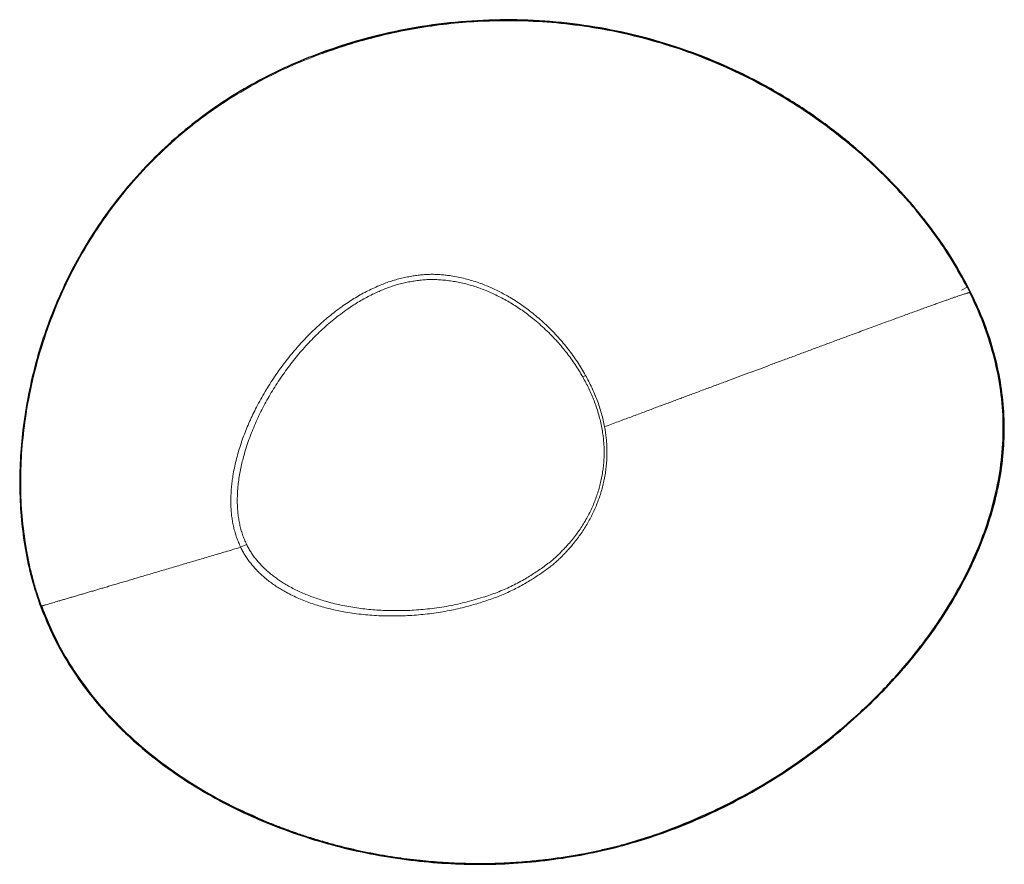
# Model space of a CAD drawing. Units: millimetres. Extents: x 8 to 1329, y 12 to 1074.
# Drawn here: x 818 to 886, y 337 to 395 of the extents above; entities that cross this region are included whole.
import ezdxf

# ---------------------------------------------------------------- set-up
doc = ezdxf.new("R2010")
doc.units = ezdxf.units.MM

msp = doc.modelspace()

# ---------------------------------------------------------------- linework, layer by layer
at = {"color": 252, "linetype": 'Continuous', "lineweight": 0}
for p, q in [((883.439, 376.44), (882.995, 376.211)), ((883.439, 376.44), (883.387, 376.411)), ((856.994, 370.321), (856.8, 370.211)), ((833.144, 358.436), (833.554, 358.635)), ((819.327, 354.314), (819.384, 354.335))]:
    msp.add_line(p, q, dxfattribs=at)
at = {"color": 7, "linetype": 'Continuous', "lineweight": 30}
msp.add_line((819.327, 354.314), (819.327, 354.314), dxfattribs=at)
for points, knots in [([(883.439, 376.44), (883.04, 377.166), (882.242, 378.617), (880.81, 380.647), (879.237, 382.564), (877.526, 384.358), (875.545, 386.172), (873.268, 387.962), (870.678, 389.671), (867.953, 391.155), (865.112, 392.402), (862.175, 393.405), (859.165, 394.159), (856.102, 394.663), (853.01, 394.912), (849.908, 394.904), (846.818, 394.638), (843.759, 394.118), (840.952, 393.399), (838.404, 392.537), (836.114, 391.579), (833.902, 390.455), (831.784, 389.165), (829.776, 387.709), (827.892, 386.094), (826.144, 384.331), (824.542, 382.433), (823.096, 380.413), (821.814, 378.287), (820.703, 376.069), (819.769, 373.772), (819.015, 371.412), (818.444, 368.998), (818.079, 366.682), (817.89, 364.48), (817.851, 362.408), (817.96, 360.338), (818.232, 358.288), (818.664, 356.267), (819.106, 354.964), (819.327, 354.314)], [0, 0, 0, 0, 0.025048, 0.050051, 0.075022, 0.099993, 0.12498, 0.156234, 0.187491, 0.21874, 0.249985, 0.281238, 0.312498, 0.343757, 0.375005, 0.406239, 0.437472, 0.468722, 0.499993, 0.525017, 0.55003, 0.575024, 0.600004, 0.624981, 0.649969, 0.674976, 0.699999, 0.725025, 0.750039, 0.775029, 0.799995, 0.82495, 0.849924, 0.874939, 0.895821, 0.916715, 0.937595, 0.958436, 0.979232, 1, 1, 1, 1]), ([(883.39, 376.413), (883.05, 377.038), (882.368, 378.292), (881.164, 380.071), (879.844, 381.773), (878.41, 383.383), (876.878, 384.897), (875.152, 386.41), (873.221, 387.9), (871.073, 389.335), (868.83, 390.619), (866.503, 391.744), (864.102, 392.7), (861.641, 393.484), (859.13, 394.095), (856.582, 394.53), (854.009, 394.788), (851.569, 394.861), (849.276, 394.789), (847.134, 394.597), (845.001, 394.281), (842.878, 393.834), (840.797, 393.274), (839.444, 392.808), (838.78, 392.58)], [0, 0, 0, 0, 0.04134, 0.082917, 0.124654, 0.166437, 0.208126, 0.249751, 0.299741, 0.349758, 0.399784, 0.449808, 0.499824, 0.549828, 0.599837, 0.649864, 0.699919, 0.749998, 0.791611, 0.833186, 0.874885, 0.916873, 0.959209, 1, 1, 1, 1]), ([(819.327, 354.314), (819.583, 353.676), (820.096, 352.4), (821.091, 350.588), (822.238, 348.866), (823.537, 347.252), (824.964, 345.752), (826.607, 344.276), (828.474, 342.857), (830.565, 341.522), (832.752, 340.351), (835.016, 339.337), (837.344, 338.478), (839.723, 337.773), (842.142, 337.22), (844.591, 336.822), (847.061, 336.58), (849.541, 336.495), (852.022, 336.567), (854.493, 336.799), (856.943, 337.191), (859.362, 337.742), (861.738, 338.453), (864.062, 339.319), (866.326, 340.335), (868.522, 341.492), (870.644, 342.782), (872.684, 344.198), (874.634, 345.734), (876.484, 347.386), (878.223, 349.151), (879.84, 351.029), (881.236, 352.908), (882.425, 354.767), (883.421, 356.584), (884.282, 358.472), (884.99, 360.421), (885.523, 362.423), (885.86, 364.462), (885.984, 366.521), (885.886, 368.581), (885.57, 370.622), (885.046, 372.623), (884.345, 374.575), (883.741, 375.818), (883.439, 376.44)], [0, 0, 0, 0, 0.02077, 0.041569, 0.062406, 0.08327, 0.104139, 0.124996, 0.149998, 0.174985, 0.19997, 0.224962, 0.249962, 0.274965, 0.299968, 0.324972, 0.349976, 0.374982, 0.399991, 0.424999, 0.450003, 0.474998, 0.499984, 0.524971, 0.549966, 0.574979, 0.600005, 0.625036, 0.650055, 0.675049, 0.700013, 0.724963, 0.749928, 0.770769, 0.791651, 0.81256, 0.833464, 0.854325, 0.875124, 0.895873, 0.916613, 0.937389, 0.958222, 0.979103, 1, 1, 1, 1]), ([(859.498, 337.855), (860.096, 338.025), (861.35, 338.381), (863.278, 339.092), (865.311, 339.95), (867.373, 340.946), (869.705, 342.247), (872.233, 343.922), (874.917, 346.017), (877.411, 348.345), (879.428, 350.606), (881.029, 352.717), (882.274, 354.619), (883.372, 356.609), (884.304, 358.681), (885.047, 360.829), (885.58, 363.039), (885.876, 365.294), (885.907, 367.568), (885.664, 369.835), (885.157, 372.04), (884.467, 374.127), (883.864, 375.425), (883.574, 376.05)], [0, 0, 0, 0, 0.036281, 0.076114, 0.119835, 0.165127, 0.209731, 0.275618, 0.341995, 0.408283, 0.474489, 0.518641, 0.56286, 0.607073, 0.65123, 0.695354, 0.739546, 0.78373, 0.827896, 0.872002, 0.916482, 0.959807, 1, 1, 1, 1]), ([(819.384, 354.335), (819.617, 353.752), (820.084, 352.58), (820.971, 350.908), (822.163, 349.049), (823.737, 347.074), (825.75, 345.071), (827.959, 343.288), (830.328, 341.73), (832.398, 340.574), (833.704, 340.016), (834.142, 339.829)], [0, 0, 0, 0, 0.088513, 0.17781, 0.266556, 0.399829, 0.533097, 0.666412, 0.799616, 0.93288, 1, 1, 1, 1]), ([(834.131, 339.805), (834.298, 339.731), (834.738, 339.537), (835.461, 339.244), (836.293, 338.927), (837.127, 338.632), (837.962, 338.359), (838.801, 338.105), (839.651, 337.869), (840.511, 337.652), (841.379, 337.455), (842.249, 337.277), (843.121, 337.12), (843.994, 336.984), (844.868, 336.866), (845.713, 336.772), (846.531, 336.699), (847.322, 336.643), (848.12, 336.604), (848.926, 336.58), (849.736, 336.572), (850.55, 336.581), (851.364, 336.609), (852.182, 336.655), (852.924, 336.713), (853.588, 336.778), (854.171, 336.843), (854.746, 336.916), (855.311, 336.996), (855.865, 337.082), (856.405, 337.174), (856.915, 337.269), (857.396, 337.364), (857.847, 337.458), (858.282, 337.555), (858.701, 337.653), (859.105, 337.752), (859.368, 337.821), (859.498, 337.855)], [0, 0, 0, 0, 0.0210376, 0.0555465, 0.090048, 0.1239078, 0.157724, 0.1915011, 0.2252378, 0.2596083, 0.2939102, 0.3281297, 0.3622528, 0.3962669, 0.4302083, 0.4641698, 0.4945214, 0.5250332, 0.5557733, 0.5868097, 0.6182025, 0.6493404, 0.6807739, 0.712356, 0.7438964, 0.7667008, 0.7893115, 0.8116585, 0.8336742, 0.8552938, 0.8764558, 0.8971025, 0.915531, 0.933445, 0.9508143, 0.9676525, 0.9840251, 1, 1, 1, 1])]:
    msp.add_open_spline(points, degree=3, knots=knots, dxfattribs=at)
at = {"color": 252, "linetype": 'Continuous', "lineweight": 0}
for points, knots in [([(838.78, 392.58), (838.1, 392.318), (836.75, 391.798), (834.794, 390.849), (832.902, 389.792), (831.086, 388.598), (829.212, 387.175), (827.322, 385.484), (825.47, 383.496), (823.801, 381.353), (822.324, 379.072), (821.052, 376.673), (819.988, 374.173), (819.136, 371.594), (818.543, 369.129), (818.164, 366.807), (817.956, 364.644), (817.911, 362.472), (818.017, 360.3), (818.24, 358.869), (818.351, 358.153)], [0, 0, 0, 0, 0.05036, 0.09993, 0.150042, 0.200008, 0.250022, 0.312518, 0.375002, 0.437496, 0.499997, 0.56249, 0.624977, 0.687471, 0.749969, 0.799969, 0.849967, 0.899969, 0.949946, 1, 1, 1, 1]), ([(856.994, 370.321), (856.904, 370.479), (856.725, 370.793), (856.432, 371.251), (856.123, 371.699), (855.797, 372.134), (855.458, 372.554), (855.105, 372.959), (854.74, 373.349), (854.361, 373.725), (853.967, 374.091), (853.557, 374.445), (853.131, 374.785), (852.692, 375.109), (852.24, 375.416), (851.809, 375.684), (851.401, 375.916), (851.021, 376.118), (850.633, 376.306), (850.239, 376.482), (849.82, 376.65), (849.374, 376.805), (848.902, 376.946), (848.424, 377.065), (847.941, 377.162), (847.5, 377.23), (847.102, 377.274), (846.748, 377.299), (846.391, 377.31), (846.034, 377.302), (845.678, 377.273), (845.325, 377.233), (844.957, 377.179), (844.572, 377.107), (844.17, 377.016), (843.771, 376.907), (843.377, 376.781), (842.991, 376.636), (842.587, 376.467), (842.164, 376.277), (841.725, 376.056), (841.296, 375.819), (840.876, 375.566), (840.449, 375.288), (840.017, 374.985), (839.581, 374.656), (839.156, 374.313), (838.742, 373.958), (838.341, 373.592), (837.954, 373.217), (837.58, 372.833), (837.217, 372.44), (836.849, 372.019), (836.478, 371.568), (836.106, 371.088), (835.747, 370.597), (835.403, 370.097), (835.072, 369.587), (834.756, 369.067), (834.456, 368.537), (834.182, 368.017), (833.932, 367.507), (833.707, 367.009), (833.496, 366.504), (833.301, 365.992), (833.124, 365.476), (832.965, 364.957), (832.825, 364.435), (832.704, 363.907), (832.612, 363.416), (832.547, 362.964), (832.502, 362.553), (832.474, 362.14), (832.461, 361.724), (832.467, 361.307), (832.49, 360.908), (832.531, 360.528), (832.586, 360.169), (832.659, 359.813), (832.752, 359.46), (832.863, 359.112), (832.992, 358.77), (833.094, 358.547), (833.144, 358.436)], [0, 0, 0, 0, 0.013829, 0.027656, 0.041483, 0.055312, 0.069145, 0.082735, 0.096327, 0.109921, 0.123516, 0.137373, 0.151244, 0.16513, 0.179027, 0.192939, 0.20388, 0.214833, 0.2258, 0.236785, 0.247786, 0.260295, 0.272815, 0.285346, 0.297886, 0.310429, 0.31941, 0.328443, 0.337541, 0.346656, 0.355748, 0.364778, 0.373751, 0.384192, 0.394658, 0.405201, 0.415768, 0.426246, 0.436663, 0.449174, 0.46167, 0.474152, 0.486622, 0.49908, 0.513012, 0.526919, 0.540815, 0.554705, 0.56859, 0.582223, 0.595851, 0.609473, 0.623092, 0.638563, 0.654029, 0.669492, 0.684949, 0.700416, 0.715895, 0.731386, 0.746889, 0.760794, 0.774713, 0.788644, 0.802587, 0.816544, 0.830267, 0.844011, 0.857803, 0.871637, 0.882142, 0.892664, 0.903205, 0.913769, 0.924371, 0.935062, 0.944281, 0.953528, 0.962787, 0.972054, 0.981338, 0.99065, 1, 1, 1, 1]), ([(856.8, 370.211), (856.716, 370.355), (856.549, 370.643), (856.279, 371.062), (855.995, 371.472), (855.696, 371.871), (855.383, 372.259), (855.037, 372.659), (854.656, 373.067), (854.238, 373.48), (853.804, 373.876), (853.384, 374.23), (852.982, 374.543), (852.602, 374.819), (852.212, 375.082), (851.813, 375.331), (851.408, 375.564), (850.997, 375.781), (850.581, 375.981), (850.158, 376.166), (849.738, 376.33), (849.322, 376.471), (848.912, 376.592), (848.498, 376.696), (848.079, 376.783), (847.657, 376.854), (847.233, 376.906), (846.819, 376.939), (846.415, 376.953), (846.023, 376.943), (845.633, 376.908), (845.244, 376.86), (844.857, 376.797), (844.473, 376.719), (844.093, 376.625), (843.716, 376.516), (843.345, 376.389), (842.981, 376.245), (842.621, 376.09), (842.244, 375.916), (841.854, 375.716), (841.451, 375.491), (841.056, 375.251), (840.631, 374.973), (840.18, 374.654), (839.706, 374.289), (839.244, 373.907), (838.797, 373.51), (838.366, 373.1), (837.951, 372.679), (837.552, 372.247), (837.166, 371.803), (836.792, 371.345), (836.429, 370.873), (836.078, 370.386), (835.741, 369.89), (835.417, 369.385), (835.109, 368.871), (834.816, 368.347), (834.54, 367.815), (834.282, 367.275), (834.041, 366.727), (833.82, 366.171), (833.618, 365.608), (833.451, 365.078), (833.313, 364.584), (833.2, 364.127), (833.104, 363.667), (833.025, 363.203), (832.969, 362.763), (832.932, 362.346), (832.913, 361.955), (832.909, 361.563), (832.922, 361.171), (832.953, 360.78), (833.003, 360.399), (833.073, 360.029), (833.162, 359.67), (833.271, 359.317), (833.4, 358.97), (833.503, 358.746), (833.554, 358.635)], [0, 0, 0, 0, 0.013069, 0.026135, 0.0392, 0.052265, 0.065332, 0.078399, 0.093799, 0.109198, 0.124594, 0.139994, 0.152317, 0.16464, 0.176962, 0.189282, 0.2016, 0.213696, 0.225793, 0.237894, 0.249998, 0.261199, 0.2724, 0.2836, 0.2948, 0.305999, 0.317198, 0.328399, 0.338666, 0.348928, 0.359194, 0.369463, 0.379731, 0.389998, 0.400264, 0.410529, 0.420795, 0.431065, 0.441337, 0.451603, 0.463699, 0.475796, 0.487896, 0.5, 0.515683, 0.531361, 0.547038, 0.562716, 0.578396, 0.593797, 0.609197, 0.624597, 0.639997, 0.655712, 0.671428, 0.687141, 0.702856, 0.718572, 0.734286, 0.75, 0.76568, 0.781362, 0.797041, 0.812718, 0.828392, 0.840708, 0.853029, 0.865356, 0.877682, 0.890002, 0.900265, 0.910526, 0.920791, 0.931064, 0.941337, 0.951604, 0.961282, 0.970961, 0.980643, 0.990323, 1, 1, 1, 1]), ([(883.574, 376.05), (883.57, 376.05), (883.563, 376.052), (883.527, 376.045), (883.474, 376.031), (883.403, 376.011), (883.314, 375.984), (883.207, 375.95), (883.085, 375.91), (882.946, 375.863), (882.789, 375.81), (882.614, 375.75), (882.421, 375.683), (882.212, 375.61), (881.987, 375.531), (881.745, 375.445), (881.488, 375.354), (881.205, 375.253), (880.895, 375.142), (880.555, 375.019), (880.197, 374.89), (879.822, 374.754), (879.429, 374.611), (879.019, 374.461), (878.593, 374.306), (878.145, 374.141), (877.675, 373.969), (877.184, 373.789), (876.68, 373.603), (876.165, 373.413), (875.639, 373.219), (875.027, 372.993), (874.327, 372.734), (873.538, 372.441), (872.74, 372.145), (871.937, 371.847), (871.131, 371.548), (870.343, 371.255), (869.575, 370.969), (868.829, 370.692), (868.095, 370.418), (867.373, 370.149), (866.765, 369.923), (866.266, 369.737), (865.869, 369.589), (865.466, 369.439), (865.054, 369.285), (864.662, 369.139), (864.289, 369), (863.934, 368.867), (863.567, 368.731), (863.186, 368.588), (862.813, 368.449), (862.448, 368.312), (862.091, 368.179), (861.721, 368.041), (861.336, 367.897), (860.935, 367.748), (860.527, 367.595), (860.11, 367.439), (859.684, 367.28), (859.242, 367.115), (858.782, 366.943), (858.469, 366.826), (858.31, 366.766)], [0, 0, 0, 0, 0.012992, 0.025845, 0.038586, 0.051239, 0.063831, 0.076161, 0.088477, 0.100801, 0.113154, 0.125808, 0.138531, 0.151343, 0.164261, 0.177299, 0.190474, 0.203799, 0.218829, 0.234074, 0.249549, 0.265266, 0.281234, 0.297461, 0.313948, 0.330684, 0.348473, 0.366507, 0.384768, 0.403234, 0.421882, 0.440688, 0.467712, 0.494921, 0.522227, 0.549542, 0.576772, 0.603821, 0.629071, 0.653991, 0.678495, 0.702499, 0.725975, 0.739029, 0.752147, 0.765435, 0.778998, 0.79294, 0.80423, 0.81587, 0.827911, 0.840405, 0.853402, 0.864655, 0.876322, 0.888433, 0.901017, 0.914105, 0.927726, 0.941082, 0.954963, 0.969393, 0.984397, 1, 1, 1, 1]), ([(883.574, 376.05), (883.544, 376.11), (883.483, 376.232), (883.421, 376.353), (883.39, 376.413)], [0, 0, 0, 0, 0.4998392, 1, 1, 1, 1]), ([(833.554, 358.635), (833.601, 358.541), (833.696, 358.354), (833.86, 358.085), (834.038, 357.825), (834.23, 357.576), (834.434, 357.337), (834.65, 357.108), (834.883, 356.881), (835.135, 356.659), (835.405, 356.442), (835.684, 356.237), (835.97, 356.044), (836.292, 355.845), (836.649, 355.644), (837.043, 355.445), (837.445, 355.262), (837.853, 355.095), (838.267, 354.942), (838.686, 354.802), (839.147, 354.664), (839.652, 354.532), (840.2, 354.41), (840.752, 354.306), (841.307, 354.222), (841.865, 354.155), (842.425, 354.106), (843.004, 354.072), (843.603, 354.054), (844.221, 354.054), (844.839, 354.072), (845.456, 354.11), (846.084, 354.167), (846.722, 354.247), (847.369, 354.349), (848.012, 354.474), (848.651, 354.62), (849.284, 354.79), (849.867, 354.964), (850.401, 355.14), (850.885, 355.317), (851.361, 355.512), (851.83, 355.725), (852.291, 355.956), (852.719, 356.194), (853.118, 356.434), (853.489, 356.671), (853.855, 356.916), (854.214, 357.17), (854.541, 357.416), (854.833, 357.655), (855.086, 357.892), (855.328, 358.139), (855.568, 358.389), (855.825, 358.667), (856.091, 358.98), (856.359, 359.33), (856.614, 359.69), (856.853, 360.06), (857.075, 360.441), (857.282, 360.831), (857.467, 361.224), (857.632, 361.618), (857.777, 362.011), (857.905, 362.411), (858.015, 362.815), (858.106, 363.225), (858.179, 363.638), (858.232, 364.042), (858.265, 364.437), (858.279, 364.821), (858.282, 365.206), (858.265, 365.59), (858.229, 365.973), (858.175, 366.38), (858.099, 366.809), (857.999, 367.259), (857.88, 367.705), (857.742, 368.145), (857.586, 368.577), (857.412, 368.998), (857.222, 369.41), (857.019, 369.815), (856.873, 370.079), (856.8, 370.211)], [0, 0, 0, 0, 0.008402, 0.016799, 0.025197, 0.033598, 0.041998, 0.050398, 0.0588, 0.068044, 0.077288, 0.086526, 0.09576, 0.104996, 0.116782, 0.128573, 0.140366, 0.152153, 0.163934, 0.175715, 0.187497, 0.202496, 0.217497, 0.232498, 0.247497, 0.262497, 0.277499, 0.2925, 0.308999, 0.325498, 0.342, 0.358502, 0.375003, 0.392503, 0.410001, 0.427498, 0.444996, 0.462498, 0.480004, 0.493756, 0.507505, 0.521256, 0.535007, 0.548756, 0.562505, 0.574267, 0.586029, 0.597788, 0.609546, 0.621311, 0.63055, 0.639785, 0.649028, 0.658274, 0.667528, 0.679371, 0.691131, 0.70289, 0.714659, 0.726436, 0.738217, 0.750002, 0.761203, 0.772404, 0.783604, 0.794804, 0.806003, 0.817203, 0.828403, 0.838667, 0.848932, 0.859203, 0.869468, 0.879733, 0.89, 0.902322, 0.914643, 0.926961, 0.939278, 0.951596, 0.963696, 0.975801, 0.987905, 1, 1, 1, 1]), ([(858.31, 366.766), (858.278, 366.922), (858.216, 367.233), (858.097, 367.695), (857.959, 368.152), (857.802, 368.601), (857.625, 369.043), (857.43, 369.477), (857.22, 369.904), (857.069, 370.182), (856.994, 370.321)], [0, 0, 0, 0, 0.1250077, 0.2502087, 0.375462, 0.5006335, 0.6256375, 0.7505233, 0.8753196, 1, 1, 1, 1]), ([(833.144, 358.436), (833.193, 358.338), (833.29, 358.143), (833.458, 357.862), (833.64, 357.591), (833.835, 357.332), (834.042, 357.083), (834.259, 356.846), (834.499, 356.608), (834.762, 356.369), (835.05, 356.133), (835.348, 355.911), (835.654, 355.702), (835.967, 355.506), (836.323, 355.302), (836.724, 355.095), (837.171, 354.891), (837.625, 354.706), (838.084, 354.54), (838.544, 354.39), (839.006, 354.258), (839.469, 354.141), (839.934, 354.039), (840.448, 353.942), (841.01, 353.855), (841.622, 353.782), (842.235, 353.73), (842.848, 353.698), (843.461, 353.684), (844.074, 353.688), (844.686, 353.709), (845.297, 353.749), (845.907, 353.806), (846.514, 353.882), (847.119, 353.976), (847.72, 354.088), (848.318, 354.219), (848.868, 354.358), (849.371, 354.501), (849.83, 354.641), (850.286, 354.791), (850.739, 354.953), (851.184, 355.128), (851.621, 355.317), (852.049, 355.52), (852.47, 355.737), (852.861, 355.959), (853.224, 356.179), (853.56, 356.395), (853.891, 356.617), (854.218, 356.846), (854.541, 357.085), (854.837, 357.318), (855.099, 357.548), (855.325, 357.773), (855.543, 358.001), (855.757, 358.23), (855.967, 358.463), (856.196, 358.733), (856.438, 359.043), (856.69, 359.394), (856.928, 359.754), (857.151, 360.123), (857.358, 360.5), (857.549, 360.886), (857.723, 361.281), (857.88, 361.682), (858.02, 362.089), (858.142, 362.502), (858.246, 362.92), (858.331, 363.342), (858.397, 363.767), (858.444, 364.196), (858.468, 364.602), (858.478, 364.984), (858.476, 365.343), (858.455, 365.702), (858.42, 366.059), (858.372, 366.414), (858.331, 366.649), (858.31, 366.766)], [0, 0, 0, 0, 0.009456, 0.018894, 0.028308, 0.037685, 0.047009, 0.056282, 0.065522, 0.07628, 0.087038, 0.097769, 0.108459, 0.119115, 0.129741, 0.143979, 0.158167, 0.172298, 0.186381, 0.200439, 0.214224, 0.22799, 0.241738, 0.255468, 0.273268, 0.291041, 0.308788, 0.326512, 0.344209, 0.361893, 0.379576, 0.397257, 0.414933, 0.432604, 0.450267, 0.467924, 0.485575, 0.503221, 0.517054, 0.530897, 0.544753, 0.558625, 0.572519, 0.586183, 0.599854, 0.613524, 0.627184, 0.638756, 0.650293, 0.661784, 0.673281, 0.68488, 0.696619, 0.70586, 0.715058, 0.724178, 0.733211, 0.74223, 0.751316, 0.76383, 0.77629, 0.788737, 0.801173, 0.813602, 0.826032, 0.838467, 0.850898, 0.863327, 0.875753, 0.888178, 0.900605, 0.913033, 0.925464, 0.937913, 0.948252, 0.958572, 0.968968, 0.979357, 0.989689, 1, 1, 1, 1]), ([(818.351, 358.153), (818.413, 357.832), (818.537, 357.192), (818.772, 356.243), (819.043, 355.299), (819.262, 354.68), (819.372, 354.368)], [0, 0, 0, 0, 0.249651, 0.498054, 0.747263, 1, 1, 1, 1]), ([(819.372, 354.368), (819.377, 354.369), (819.386, 354.372), (819.425, 354.384), (819.483, 354.402), (819.559, 354.424), (819.651, 354.452), (819.766, 354.486), (819.904, 354.527), (820.069, 354.575), (820.249, 354.628), (820.455, 354.689), (820.689, 354.758), (820.949, 354.834), (821.221, 354.914), (821.499, 354.996), (821.781, 355.079), (822.064, 355.162), (822.346, 355.245), (822.627, 355.328), (822.907, 355.411), (823.189, 355.494), (823.471, 355.577), (823.772, 355.666), (824.094, 355.761), (824.439, 355.862), (824.79, 355.966), (825.151, 356.073), (825.523, 356.183), (825.908, 356.296), (826.305, 356.414), (826.715, 356.535), (827.136, 356.659), (827.57, 356.788), (828.019, 356.92), (828.484, 357.058), (828.935, 357.191), (829.369, 357.32), (829.785, 357.443), (830.217, 357.57), (830.665, 357.703), (831.128, 357.84), (831.606, 357.981), (832.101, 358.127), (832.615, 358.279), (832.966, 358.383), (833.144, 358.436)], [0, 0, 0, 0, 0.019819, 0.039362, 0.058664, 0.077758, 0.096666, 0.115409, 0.1373, 0.158987, 0.18047, 0.201741, 0.226761, 0.25141, 0.275633, 0.299362, 0.322517, 0.345014, 0.366815, 0.387979, 0.40858, 0.428692, 0.448387, 0.467739, 0.490205, 0.512416, 0.534489, 0.556541, 0.57909, 0.601853, 0.624947, 0.648482, 0.672571, 0.696871, 0.721908, 0.74778, 0.774583, 0.796751, 0.819603, 0.843179, 0.867519, 0.892661, 0.918175, 0.944543, 0.971805, 1, 1, 1, 1])]:
    msp.add_open_spline(points, degree=3, knots=knots, dxfattribs=at)

doc.saveas('drawing.dxf')
